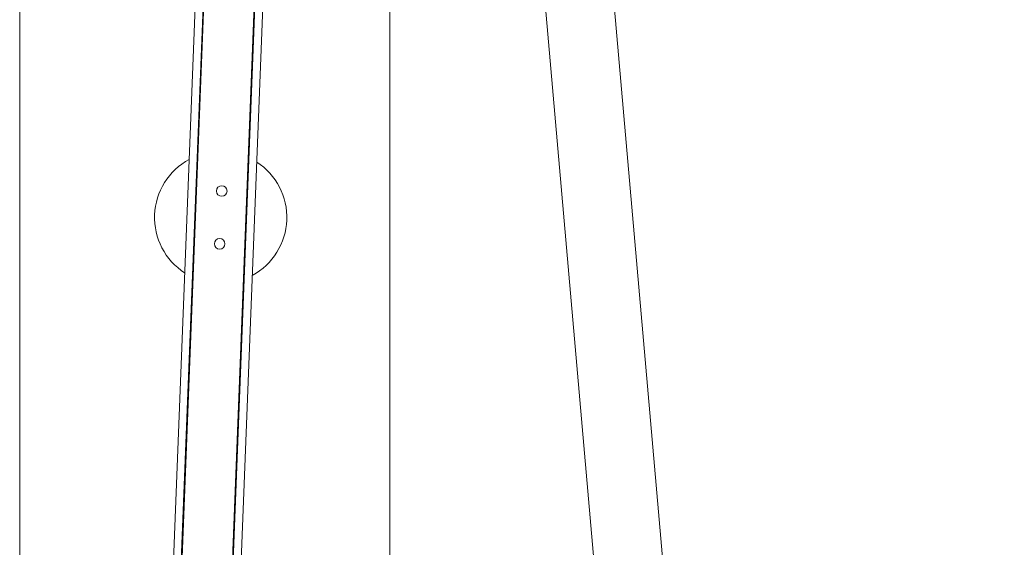
# Model space of a CAD drawing. Extents: x -2817 to 14334, y -3100 to 3352.
# Drawn here: x 5970 to 6156, y -1807 to -1707 of the extents above; entities that cross this region are included whole.
import ezdxf

# ---------------------------------------------------------------- set-up
doc = ezdxf.new("R2010")
doc.units = 0
doc.header["$LTSCALE"] = 0.5
doc.layers.get('0').update_dxf_attribs({"lineweight": 18})
doc.layers.add('Glas', color=5, linetype='Continuous', lineweight=18)
doc.layers.add('Vertikal', color=7, linetype='Continuous', lineweight=18)

# ---------------------------------------------------------------- blocks, each defined once
blk = doc.blocks.new('*U87')
for p, q in [((4.9, -105), (4.9, 130)), ((6.4, -105), (6.4, 130)), ((-6.4, -130), (-6.4, 105)), ((-4.9, -130), (-4.9, 105))]:
    blk.add_line(p, q)
for centre in [(0, 5), (0, -5)]:
    blk.add_circle(centre, 1)
for start, end in [(120.7971, 239.2029), (300.7971, 59.2029)]:
    blk.add_arc((0, 0), 12.5, start, end)
at = {"layer": 'Glas'}
blk.add_lwpolyline([(-4.26, -129.5), (4.26, -129.5), (4.76, -129), (4.76, 129), (4.26, 129.5), (-4.26, 129.5), (-4.76, 129), (-4.76, -129)], close=True, dxfattribs=at)
blk = doc.blocks.new('*U88')
at = {"rotation": 357.7564981462786}
blk.add_blockref('*U87', (0, 0), dxfattribs=at)
blk = doc.blocks.new('*U89')
at = {"color": 0, "linetype": 'ByBlock', "lineweight": -2}
blk.add_blockref('*U88', (0, 0), dxfattribs=at)
blk = doc.blocks.new('Element_500x800')
at = {"layer": 'Vertikal'}
for p, q in [((-210, 40), (-210, 787)), ((-210, 21.66), (-210, 787)), ((-280, 13), (-280, 778.34)), ((-280, 13), (-280, 760))]:
    blk.add_line(p, q, dxfattribs=at)
blk.add_blockref('*U89', (-242, 155.7))

msp = doc.modelspace()

# ---------------------------------------------------------------- linework, layer by layer
msp.add_lwpolyline([(6143.19, -2548.04), (6156.14, -2546.91), (6068.98, -1550.71), (6056.03, -1551.85)], close=True)

# ---------------------------------------------------------------- block references
msp.add_blockref('Element_500x800', (6250, -1900))

doc.saveas('drawing.dxf')
